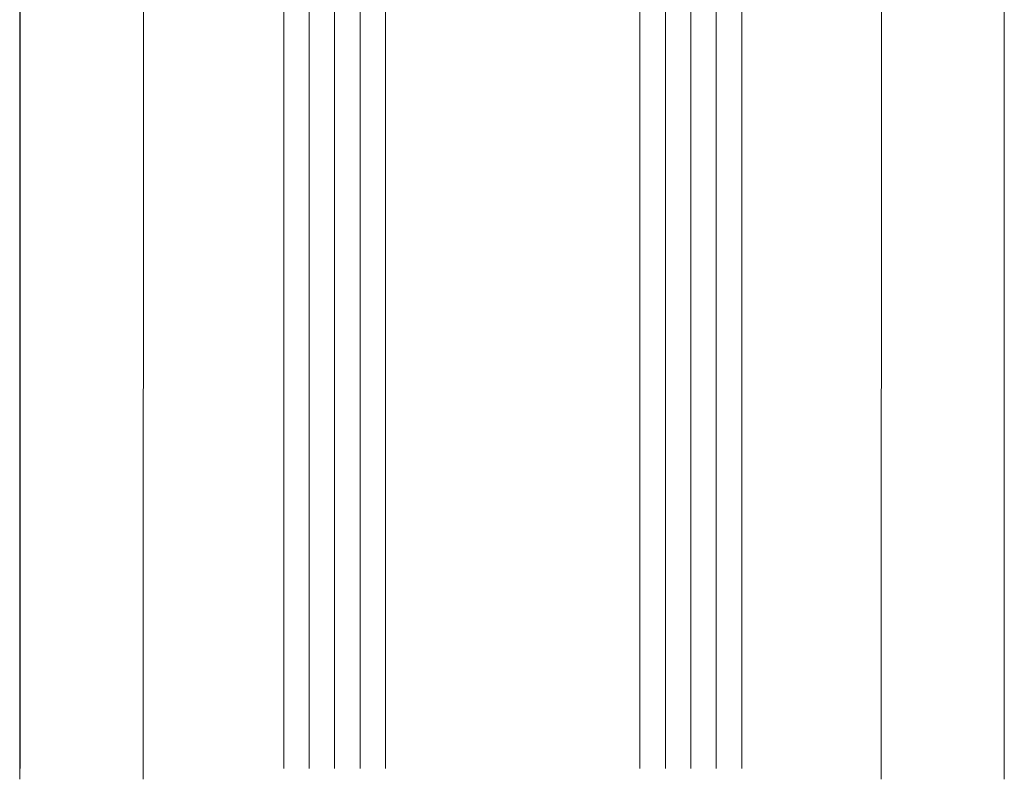
# Model space of a CAD drawing. Units: millimetres. Extents: x -245897 to 197634, y 21809 to 129060.
# Drawn here: x -238811 to -238734, y 115172 to 115232 of the extents above; entities that cross this region are included whole.
import ezdxf

# ---------------------------------------------------------------- set-up
doc = ezdxf.new("R2010")
doc.units = ezdxf.units.MM
doc.header["$LTSCALE"] = 254
for name, color, linetype, lineweight in [('Glass', 7, 'Continuous', 5), ('Packer', 255, 'Continuous', 5), ('profile outline', 7, 'Continuous', 5)]:
    doc.layers.add(name, color=color, linetype=linetype, lineweight=lineweight)

# ---------------------------------------------------------------- blocks, each defined once
blk = doc.blocks.new('2mm Glass Packer')
at = {"layer": 'Packer'}
h = blk.add_hatch(color=7, dxfattribs=at)
h.dxf.hatch_style = 1
h.paths.add_polyline_path([(2, -18), (2, 18), (0, 18), (0, -18)])
at = {"layer": 'Packer', "color": 7}
blk.add_lwpolyline([(2, -18), (2, 18), (0, 18), (0, -18)], close=True, dxfattribs=at)
blk = doc.blocks.new('36mm DGU')
at = {"layer": 'Glass'}
h = blk.add_hatch(color=8, dxfattribs=at)
h.dxf.hatch_style = 1
h.paths.add_polyline_path([(1, 8), (1, -12), (8, -12), (6.5, -10.5), (6.5, 6.5), (8, 8)])
h = blk.add_hatch(color=8, dxfattribs=at)
h.dxf.hatch_style = 1
h.paths.add_polyline_path([(8, 8), (13, 8), (13, -12), (8, -12), (6.5, -10.5), (6.5, 6.5)])
h.paths.add_polyline_path([(8.414, 7), (12, 7), (12, -11), (8.414, -11), (7.5, -10.086), (7.5, 6.086)], flags=16)
for p, q in [((1, 16), (1, 8)), ((1, -12), (1, -20))]:
    blk.add_line(p, q, dxfattribs=at)
at = {"layer": 'Glass', "lineweight": 20}
for p, q in [((1, 16), (102, 16)), ((1, 8), (102, 8)), ((1, -12), (102, -12)), ((1, -20), (102, -20))]:
    blk.add_line(p, q, dxfattribs=at)
at = {"layer": 'Glass', "color": 253, "lineweight": 20}
for p, q in [((1, 14), (102, 14)), ((1, 12), (102, 12)), ((1, 10), (102, 10)), ((1, -14), (102, -14)), ((1, -16), (102, -16)), ((1, -18), (102, -18))]:
    blk.add_line(p, q, dxfattribs=at)
at = {"layer": 'Glass'}
blk.add_lwpolyline([(1, 8), (1, -12), (8, -12), (6.5, -10.5), (6.5, 6.5), (8, 8), (1, 8)], dxfattribs=at)
for points in [[(8, 8), (13, 8), (13, -12), (8, -12), (6.5, -10.5), (6.5, 6.5)], [(8.414, 7), (12, 7), (12, -11), (8.414, -11), (7.5, -10.086), (7.5, 6.086)]]:
    blk.add_lwpolyline(points, close=True, dxfattribs=at)
at = {"layer": 'Packer', "color": 7}
blk.add_blockref('2mm Glass Packer', (-1, -2), dxfattribs=at)

msp = doc.modelspace()

# ---------------------------------------------------------------- linework, layer by layer
at = {"layer": 'profile outline', "color": 253, "lineweight": 20}
for p, q in [((-238811.379, 115279.249), (-238811.379, 115172.043)), ((-238811.333, 115274.753), (-238811.333, 115172.894)), ((-238733.99, 115274.753), (-238733.99, 115172.043)), ((-238801.627, 115274.253), (-238801.674, 115172.043)), ((-238743.627, 115274.253), (-238743.674, 115172.043))]:
    msp.add_line(p, q, dxfattribs=at)

# ---------------------------------------------------------------- block references
at = {"layer": 'Glass', "xscale": -1, "rotation": 90}
msp.add_blockref('36mm DGU', (-238774.627, 115274.894), dxfattribs=at)

doc.saveas('drawing.dxf')
